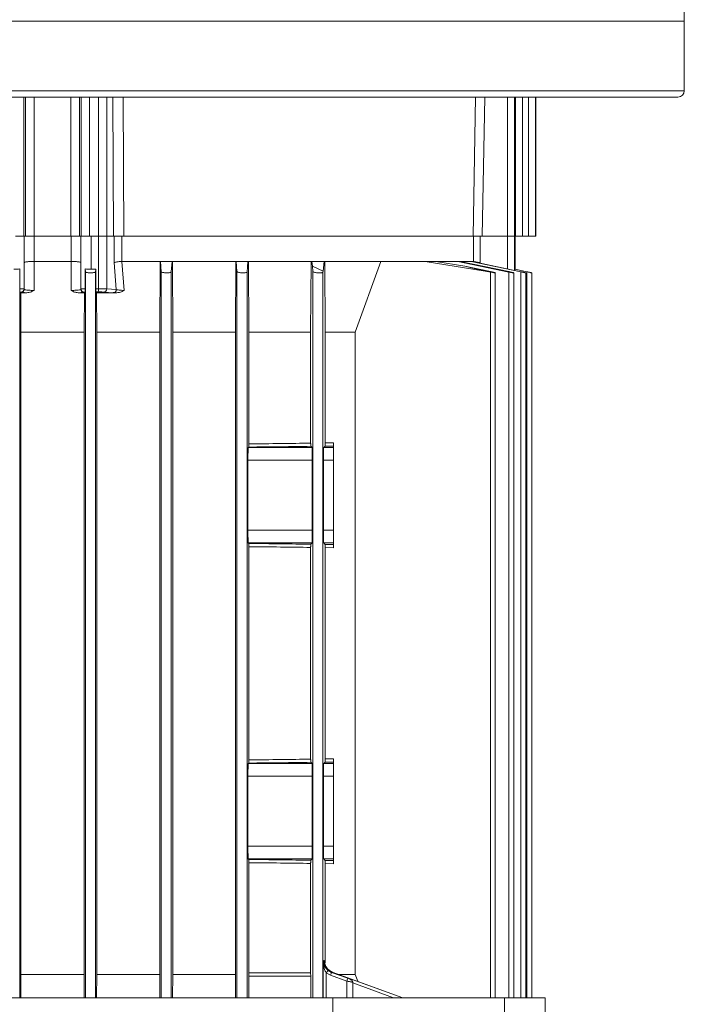
# Model space of a CAD drawing. Extents: x 233609 to 238655, y 16409 to 19633.
# Drawn here: x 233858 to 233963, y 17459 to 17615 of the extents above; entities that cross this region are included whole.
import ezdxf

# ---------------------------------------------------------------- set-up
doc = ezdxf.new("R2010")
doc.units = 0
doc.header["$LTSCALE"] = 14
doc.header["$MEASUREMENT"] = 0
doc.layers.get('0').update_dxf_attribs({"linetype": 'CONTINUOUS'})

msp = doc.modelspace()

# ---------------------------------------------------------------- linework, layer by layer
at = {"color": 7, "linetype": 'Continuous', "lineweight": 15}
for p, q in [((233963.04, 17614.99), (233963.04, 17623.99)), ((233963.04, 17614.99), (233763.04, 17614.99)), ((233963.04, 17603.99), (233963.04, 17614.99)), ((233764.04, 17602.99), (233962.04, 17602.99)), ((233939.54, 17580.99), (233939.54, 17602.99)), ((233858.5, 17580.99), (233857.17, 17580.99)), ((233858.5, 17580.99), (233858.76, 17580.99)), ((233858.54, 17572.64), (233858.54, 17580.99)), ((233860.15, 17580.99), (233858.76, 17580.99)), ((233860.11, 17580.99), (233860.11, 17576.99)), ((233865.93, 17580.99), (233860.15, 17580.99)), ((233867.33, 17580.99), (233865.93, 17580.99)), ((233865.98, 17576.99), (233865.98, 17580.99)), ((233867.58, 17580.99), (233867.33, 17580.99)), ((233867.54, 17572.64), (233867.54, 17580.99)), ((233868.91, 17580.99), (233867.58, 17580.99)), ((233868.91, 17580.99), (233870.33, 17580.99)), ((233870.34, 17580.99), (233869.17, 17580.99)), ((233869.17, 17575.75), (233869.17, 17580.99)), ((233871.64, 17580.99), (233870.34, 17580.99)), ((233870.34, 17580.99), (233870.34, 17572.66)), ((233872.75, 17580.99), (233871.64, 17580.99)), ((233871.64, 17572.65), (233871.64, 17580.99)), ((233872.8, 17576.8), (233872.8, 17580.99)), ((233929.65, 17580.99), (233874, 17580.99)), ((233874, 17580.99), (233874, 17576.99)), ((233874.31, 17580.99), (233929.6, 17580.99)), ((233929.65, 17576.99), (233929.65, 17580.99)), ((233930.74, 17580.99), (233930.74, 17576.8)), ((233935.08, 17580.99), (233930.9, 17580.99)), ((233936.18, 17580.99), (233935.08, 17580.99)), ((233936.29, 17580.99), (233936.18, 17580.99)), ((233936.18, 17580.99), (233936.31, 17580.99)), ((233936.29, 17580.99), (233936.29, 17575.75)), ((233936.29, 17575.75), (233936.29, 17580.99)), ((233937.41, 17580.99), (233936.31, 17580.99)), ((233937.41, 17580.99), (233938.38, 17580.99)), ((233939.49, 17580.99), (233938.38, 17580.99)), ((233939.54, 17580.99), (233939.49, 17580.99)), ((233860.11, 17576.99), (233865.98, 17576.99)), ((233860.11, 17576.99), (233860.11, 17576.99)), ((233860.11, 17572.41), (233860.11, 17576.99)), ((233865.98, 17576.99), (233865.98, 17576.99)), ((233865.98, 17572.41), (233865.98, 17576.99)), ((233873.12, 17572.55), (233872.8, 17576.8)), ((233874, 17576.99), (233874.02, 17576.99)), ((233874.02, 17576.99), (233880.09, 17576.99)), ((233874.36, 17572.39), (233874.02, 17576.99)), ((233880.03, 17565.8), (233880.09, 17576.99)), ((233880.09, 17576.99), (233880.11, 17576.99)), ((233880.11, 17576.99), (233881.98, 17576.99)), ((233880.11, 17576.99), (233880.24, 17575.37)), ((233881.98, 17576.99), (233881.84, 17575.33)), ((233881.98, 17576.99), (233882.01, 17576.99)), ((233882.01, 17576.99), (233892.05, 17576.99)), ((233882.01, 17576.99), (233882.06, 17565.8)), ((233891.99, 17565.8), (233892.05, 17576.99)), ((233892.05, 17576.99), (233892.11, 17576.99)), ((233892.11, 17576.99), (233893.98, 17576.99)), ((233892.11, 17576.99), (233892.24, 17575.39)), ((233893.98, 17576.99), (233893.84, 17575.32)), ((233893.98, 17576.99), (233894.06, 17576.99)), ((233894.06, 17576.99), (233903.97, 17576.99)), ((233894.06, 17576.99), (233894.12, 17565.8)), ((233903.9, 17565.8), (233903.97, 17576.99)), ((233903.97, 17576.99), (233904.09, 17576.99)), ((233904.09, 17576.99), (233906.02, 17576.99)), ((233904.09, 17576.99), (233904.17, 17576.23)), ((233906.02, 17576.99), (233905.86, 17575.47)), ((233906.02, 17576.99), (233906.15, 17576.99)), ((233906.15, 17576.99), (233914.99, 17576.99)), ((233906.15, 17576.99), (233906.22, 17565.8)), ((233910.96, 17565.8), (233914.99, 17576.99)), ((233922.05, 17576.99), (233914.99, 17576.99)), ((233922.05, 17576.99), (233931.53, 17575.47)), ((233923.7, 17576.99), (233922.05, 17576.99)), ((233927.19, 17576.99), (233923.7, 17576.99)), ((233923.7, 17576.99), (233928.32, 17576.23)), ((233927.59, 17576.99), (233927.19, 17576.99)), ((233927.19, 17576.99), (233935.27, 17575.32)), ((233927.59, 17576.99), (233935.27, 17575.39)), ((233927.59, 17576.99), (233927.82, 17576.99)), ((233927.81, 17576.95), (233927.82, 17576.99)), ((233927.82, 17576.99), (233929.3, 17576.99)), ((233929.53, 17576.99), (233929.3, 17576.99)), ((233929.3, 17576.99), (233937.19, 17575.33)), ((233929.53, 17576.99), (233937.19, 17575.37)), ((233929.53, 17576.99), (233929.64, 17576.99)), ((233929.65, 17576.99), (233929.64, 17576.99)), ((233857.88, 17575.81), (233857.84, 17575.36)), ((233857.84, 17575.36), (233857.84, 17460.49)), ((233857.88, 17575.81), (233857.88, 17572.66)), ((233868.21, 17572.66), (233868.21, 17575.81)), ((233868.21, 17575.81), (233868.24, 17575.36)), ((233868.24, 17575.36), (233868.24, 17460.49)), ((233869.88, 17575.75), (233869.17, 17575.75)), ((233869.88, 17575.75), (233869.84, 17575.35)), ((233869.84, 17575.35), (233869.84, 17460.49)), ((233869.88, 17575.75), (233869.88, 17572.66)), ((233880.24, 17575.37), (233880.24, 17460.49)), ((233881.84, 17575.33), (233881.84, 17460.49)), ((233892.24, 17575.39), (233892.24, 17460.49)), ((233893.84, 17575.32), (233893.84, 17460.49)), ((233904.17, 17576.23), (233905.86, 17575.47)), ((233904.17, 17576.23), (233904.24, 17575.4)), ((233904.24, 17575.4), (233904.24, 17460.49)), ((233905.84, 17575.31), (233905.86, 17575.47)), ((233928.32, 17576.23), (233932.35, 17575.4)), ((233931.53, 17575.47), (233928.32, 17576.23)), ((233931.53, 17575.47), (233932.35, 17575.31)), ((233933.13, 17460.49), (233933.13, 17575.2)), ((233936.06, 17460.49), (233936.06, 17575.19)), ((233936.22, 17575.75), (233938.14, 17575.35)), ((233936.29, 17575.75), (233936.22, 17575.75)), ((233936.22, 17575.58), (233936.22, 17575.75)), ((233936.28, 17575.75), (233936.29, 17575.75)), ((233936.29, 17575.75), (233938.14, 17575.36)), ((233937.97, 17460.49), (233937.97, 17575.19)), ((233938.92, 17460.49), (233938.92, 17575.19)), ((233858, 17572.04), (233857.89, 17572.15)), ((233858.03, 17565.8), (233858, 17572.04)), ((233858.04, 17572.15), (233858.04, 17572.08)), ((233858.51, 17572.65), (233858.54, 17572.64)), ((233858.54, 17572.56), (233858.53, 17572.65)), ((233858.54, 17572.64), (233858.54, 17572.58)), ((233867.54, 17572.64), (233867.57, 17572.65)), ((233867.54, 17572.58), (233867.54, 17572.64)), ((233867.55, 17572.65), (233867.55, 17572.56)), ((233868.04, 17572.08), (233868.04, 17572.15)), ((233868.05, 17565.8), (233868.08, 17572.04)), ((233868.08, 17572.04), (233868.19, 17572.15)), ((233869.88, 17572.66), (233870.34, 17572.66)), ((233869.88, 17572.16), (233870.29, 17572.16)), ((233870, 17572.04), (233869.88, 17572.16)), ((233870, 17572.04), (233870.03, 17565.8)), ((233871.15, 17572.15), (233872.64, 17572.05)), ((233871.64, 17572.65), (233873.12, 17572.55)), ((233858.03, 17565.8), (233868.05, 17565.8)), ((233858.03, 17464.19), (233858.03, 17565.8)), ((233868.05, 17464.19), (233868.05, 17565.8)), ((233870.03, 17565.8), (233880.03, 17565.8)), ((233870.03, 17464.19), (233870.03, 17565.8)), ((233880.03, 17464.19), (233880.03, 17565.8)), ((233882.06, 17565.8), (233891.99, 17565.8)), ((233882.06, 17565.8), (233882.06, 17464.19)), ((233891.99, 17464.19), (233891.99, 17565.8)), ((233894.12, 17565.8), (233903.9, 17565.8)), ((233894.12, 17565.8), (233894.12, 17548.12)), ((233903.9, 17548.24), (233903.9, 17565.8)), ((233906.22, 17565.8), (233910.96, 17565.8)), ((233906.22, 17548.28), (233906.22, 17565.8)), ((233910.96, 17464.19), (233910.96, 17565.8)), ((233894.01, 17547.53), (233894.11, 17547.62)), ((233904.12, 17547.53), (233894.01, 17547.53)), ((233904.12, 17547.53), (233903.92, 17547.74)), ((233905.96, 17547.53), (233906.2, 17547.77)), ((233907.54, 17547.53), (233905.96, 17547.53)), ((233906.2, 17547.77), (233907.54, 17547.79)), ((233906.22, 17548.28), (233907.54, 17548.3)), ((233907.54, 17547.79), (233907.54, 17547.53)), ((233907.54, 17545.53), (233907.54, 17547.53)), ((233893.98, 17545.53), (233904.16, 17545.53)), ((233893.98, 17534.46), (233893.98, 17545.53)), ((233904.16, 17534.46), (233904.16, 17545.53)), ((233905.93, 17545.53), (233907.54, 17545.53)), ((233905.93, 17534.46), (233905.93, 17545.53)), ((233907.54, 17545.53), (233907.54, 17534.46)), ((233904.16, 17534.46), (233893.98, 17534.46)), ((233907.54, 17534.46), (233905.93, 17534.46)), ((233907.54, 17532.46), (233907.54, 17534.46)), ((233894.01, 17532.46), (233904.12, 17532.46)), ((233894.11, 17532.36), (233894.01, 17532.46)), ((233894.12, 17498.12), (233894.12, 17531.86)), ((233903.9, 17498.24), (233903.9, 17531.74)), ((233903.92, 17532.25), (233904.12, 17532.46)), ((233905.96, 17532.46), (233907.54, 17532.46)), ((233906.2, 17532.22), (233905.96, 17532.46)), ((233907.54, 17532.19), (233906.2, 17532.22)), ((233907.54, 17531.69), (233906.22, 17531.71)), ((233906.22, 17498.28), (233906.22, 17531.71)), ((233907.54, 17532.46), (233907.54, 17532.19)), ((233894.01, 17497.53), (233894.11, 17497.62)), ((233904.12, 17497.53), (233894.01, 17497.53)), ((233904.12, 17497.53), (233903.92, 17497.74)), ((233905.96, 17497.53), (233906.2, 17497.77)), ((233907.54, 17497.53), (233905.96, 17497.53)), ((233906.2, 17497.77), (233907.54, 17497.79)), ((233906.22, 17498.28), (233907.54, 17498.3)), ((233907.54, 17497.79), (233907.54, 17497.53)), ((233907.54, 17495.53), (233907.54, 17497.53)), ((233893.98, 17495.53), (233904.16, 17495.53)), ((233893.98, 17484.46), (233893.98, 17495.53)), ((233904.16, 17484.46), (233904.16, 17495.53)), ((233905.93, 17495.53), (233907.54, 17495.53)), ((233905.93, 17484.46), (233905.93, 17495.53)), ((233907.54, 17495.53), (233907.54, 17484.46)), ((233904.16, 17484.46), (233893.98, 17484.46)), ((233907.54, 17484.46), (233905.93, 17484.46)), ((233907.54, 17482.46), (233907.54, 17484.46)), ((233894.01, 17482.46), (233904.12, 17482.46)), ((233894.11, 17482.36), (233894.01, 17482.46)), ((233894.12, 17464.45), (233894.12, 17481.86)), ((233903.9, 17464.45), (233903.9, 17481.74)), ((233903.92, 17482.25), (233904.12, 17482.46)), ((233905.96, 17482.46), (233907.54, 17482.46)), ((233906.2, 17482.22), (233905.96, 17482.46)), ((233907.54, 17482.19), (233906.2, 17482.22)), ((233907.54, 17481.69), (233906.22, 17481.71)), ((233906.22, 17466.02), (233906.22, 17481.71)), ((233907.54, 17482.46), (233907.54, 17482.19)), ((233905.88, 17460.49), (233905.88, 17466.39)), ((233905.88, 17466.39), (233905.93, 17466.39)), ((233906.08, 17466.39), (233906.14, 17466.39)), ((233894.12, 17464.45), (233903.9, 17464.45)), ((233894.12, 17463.93), (233894.12, 17464.45)), ((233903.9, 17464.45), (233903.91, 17463.93)), ((233907.05, 17464.04), (233906.37, 17464.42)), ((233907.21, 17464.51), (233906.67, 17464.81)), ((233907.41, 17464.51), (233906.87, 17464.81)), ((233909.78, 17463.58), (233907.21, 17464.51)), ((233907.23, 17464.51), (233907.21, 17464.51)), ((233907.23, 17464.51), (233909.78, 17463.58)), ((233907.44, 17464.51), (233907.41, 17464.51)), ((233907.44, 17464.51), (233918.48, 17460.49)), ((233858.01, 17460.49), (233858.03, 17464.19)), ((233858.03, 17464.19), (233868.05, 17464.19)), ((233868.07, 17460.49), (233868.05, 17464.19)), ((233870.02, 17460.49), (233870.03, 17464.19)), ((233870.03, 17464.19), (233880.03, 17464.19)), ((233880.05, 17460.49), (233880.03, 17464.19)), ((233882.04, 17460.49), (233882.06, 17464.19)), ((233882.06, 17464.19), (233891.99, 17464.19)), ((233892.01, 17460.49), (233891.99, 17464.19)), ((233894.1, 17460.49), (233894.12, 17463.93)), ((233903.91, 17463.93), (233894.12, 17463.93)), ((233903.93, 17460.49), (233903.91, 17463.93)), ((233909.62, 17463.11), (233907.05, 17464.04)), ((233908.33, 17464.19), (233910.96, 17464.19)), ((233910.55, 17460.49), (233910.55, 17462.95)), ((233911.36, 17463.09), (233910.96, 17464.19)), ((233818.7, 17460.49), (233907.39, 17460.49)), ((233907.39, 17460.49), (233934.56, 17460.49)), ((233907.39, 17418.99), (233907.39, 17460.49)), ((233934.56, 17460.49), (233941.04, 17460.49)), ((233934.56, 17460.49), (233934.56, 17418.99)), ((233941.04, 17418.99), (233941.04, 17460.49))]:
    msp.add_line(p, q, dxfattribs=at)
at = {"color": 8, "linetype": 'Continuous', "lineweight": 15}
for p, q in [((233763.04, 17603.99), (233963.04, 17603.99)), ((233858.5, 17602.99), (233858.5, 17580.99)), ((233858.76, 17602.99), (233858.76, 17580.99)), ((233860.15, 17580.99), (233860.15, 17602.99)), ((233865.93, 17580.99), (233865.93, 17602.99)), ((233867.33, 17580.99), (233867.33, 17602.99)), ((233867.58, 17580.99), (233867.58, 17602.99)), ((233868.91, 17602.99), (233868.91, 17580.99)), ((233870.33, 17602.99), (233870.33, 17580.99)), ((233871.63, 17580.99), (233871.63, 17602.99)), ((233872.6, 17602.99), (233872.71, 17580.99)), ((233874.2, 17602.99), (233874.31, 17580.99)), ((233929.6, 17580.99), (233930, 17602.99)), ((233931.05, 17580.99), (233931.46, 17602.99)), ((233935.08, 17602.99), (233935.08, 17580.99)), ((233936.18, 17580.99), (233936.18, 17602.99)), ((233936.31, 17580.99), (233936.31, 17602.99)), ((233937.41, 17602.99), (233937.41, 17580.99)), ((233938.38, 17602.99), (233938.38, 17580.99)), ((233939.49, 17580.99), (233939.49, 17602.99)), ((233935.08, 17575.82), (233935.08, 17580.99)), ((233936.18, 17575.59), (233936.18, 17580.99)), ((233929.64, 17576.97), (233929.64, 17576.99)), ((233930.74, 17576.8), (233930.72, 17576.74)), ((233905.84, 17575.31), (233905.84, 17460.49)), ((233932.35, 17575.31), (233932.35, 17460.49)), ((233935.27, 17575.32), (233935.27, 17460.49)), ((233937.19, 17575.33), (233937.19, 17460.49)), ((233938.14, 17575.35), (233938.14, 17460.49)), ((233906.08, 17466.39), (233906.19, 17465.41)), ((233906.08, 17465.66), (233906.08, 17466.39)), ((233906.37, 17464.42), (233906.37, 17460.49)), ((233918.47, 17460.49), (233907.41, 17464.51)), ((233909.62, 17460.49), (233909.62, 17463.11)), ((233910.55, 17462.84), (233917.01, 17460.49))]:
    msp.add_line(p, q, dxfattribs=at)
at = {"color": 7, "linetype": 'Continuous', "lineweight": 15}
for centre, radius, start, end in [((233962.04, 17603.99), 1, 270, 0), ((233858.04, 17572.64), 0.5, 269.9956, 359.9956), ((233858.04, 17572.58), 0.5, 269.9956, 359.9956), ((233868.04, 17572.64), 0.5, 180.0044, 270.0044), ((233868.04, 17572.58), 0.5, 180.0044, 270.0044), ((233868.99, 17572.54), 1.35, 343.6445, 5.0216), ((233871.14, 17572.64), 0.494, 271.3082, 0.669), ((233872.63, 17572.55), 0.494, 271.3082, 0.669), ((233899.2, 17470.15), 9.17, 321.3809, 324.4705), ((233907.91, 17466.39), 2, 233.1257, 249.997), ((233899.88, 17466.78), 7.67, 339.0921, 342.804), ((233902.45, 17465.85), 7.67, 339.0921, 342.804)]:
    msp.add_arc(centre, radius, start, end, dxfattribs=at)
at = {"color": 8, "linetype": 'Continuous', "lineweight": 15}
for centre, radius, start, end in [((233905.77, 17465.54), 1.32, 321.9932, 326.7246), ((233906.94, 17464.62), 0.484, 339.7739, 347.3458)]:
    msp.add_arc(centre, radius, start, end, dxfattribs=at)
at = {"color": 7, "linetype": 'Continuous', "lineweight": 15}
for centre, major_axis, start_param, end_param in [((233863.04, 17570.9), (65.87, 0), 1.632519, 1.647406), ((233863.04, 17570.9), (65.87, 0), 1.494187, 1.509074), ((233863.04, 17570.9), (65.87, 0), 1.415869, 1.464899), ((233894.01, 17545.53), (0, 2), 0.017453, 1.570796), ((233904.12, 17545.53), (0, 2), 4.712389, 6.265732), ((233905.96, 17545.53), (0, 2), 0.017453, 1.570796), ((233894.01, 17534.46), (0, 2), 1.570796, 3.124139), ((233904.12, 17534.46), (0, 2), 3.159046, 4.712389), ((233905.96, 17534.46), (0, 2), 1.570796, 3.124139), ((233894.01, 17495.53), (0, 2), 0.017453, 1.570796), ((233904.12, 17495.53), (0, 2), 4.712389, 6.265732), ((233905.96, 17495.53), (0, 2), 0.017453, 1.570796), ((233894.01, 17484.46), (0, 2), 1.570796, 3.124139), ((233904.12, 17484.46), (0, 2), 3.159046, 4.712389), ((233905.96, 17484.46), (0, 2), 1.570796, 3.124139)]:
    msp.add_ellipse(centre, major_axis=major_axis, ratio=0.017455, start_param=start_param, end_param=end_param, dxfattribs=at)
for points, knots in [([(233874.31, 17580.99), (233874.09, 17580.99), (233873.65, 17580.99), (233873.12, 17580.99), (233872.82, 17580.99), (233872.73, 17580.99), (233872.71, 17580.99)], [0, 0, 0, 0, 0.295407, 0.590812, 0.886257, 1, 1, 1, 1]), ([(233931.05, 17580.99), (233930.84, 17580.99), (233930.42, 17580.99), (233929.93, 17580.99), (233929.68, 17580.99), (233929.61, 17580.99), (233929.6, 17580.99)], [0, 0, 0, 0, 0.29549, 0.590981, 0.886448, 1, 1, 1, 1]), ([(233860.11, 17576.99), (233859.91, 17576.99), (233859.61, 17576.99), (233859.24, 17576.96), (233859, 17576.94), (233858.8, 17576.91), (233858.6, 17576.86), (233858.57, 17576.82), (233858.54, 17576.8)], [0, 0, 0, 0, 0.242563, 0.369419, 0.499686, 0.618783, 0.750255, 1, 1, 1, 1]), ([(233867.54, 17576.8), (233867.52, 17576.82), (233867.49, 17576.86), (233867.28, 17576.91), (233867.08, 17576.94), (233866.84, 17576.96), (233866.48, 17576.99), (233866.18, 17576.99), (233865.98, 17576.99)], [0, 0, 0, 0, 0.249745, 0.381198, 0.500314, 0.630575, 0.757429, 1, 1, 1, 1]), ([(233874, 17576.99), (233873.87, 17576.98), (233873.59, 17576.96), (233873.25, 17576.92), (233872.96, 17576.86), (233872.86, 17576.82), (233872.8, 17576.8)], [0, 0, 0, 0, 0.239024, 0.499731, 0.709001, 1, 1, 1, 1]), ([(233930.74, 17576.8), (233930.58, 17576.82), (233930.31, 17576.86), (233929.99, 17576.92), (233929.75, 17576.96), (233929.68, 17576.98), (233929.65, 17576.99)], [0, 0, 0, 0, 0.290981, 0.500269, 0.760965, 1, 1, 1, 1]), ([(233857.88, 17575.81), (233857.73, 17575.79), (233857.43, 17575.75), (233857.09, 17575.75), (233856.92, 17575.75)], [0, 0, 0, 0, 0.492692, 1, 1, 1, 1]), ([(233869.17, 17575.75), (233869, 17575.75), (233868.66, 17575.75), (233868.36, 17575.79), (233868.21, 17575.81)], [0, 0, 0, 0, 0.490033, 1, 1, 1, 1]), ([(233869.84, 17575.35), (233869.83, 17575.33), (233869.81, 17575.29), (233869.66, 17575.24), (233869.45, 17575.2), (233869.19, 17575.18), (233868.92, 17575.19), (233868.67, 17575.21), (233868.45, 17575.24), (233868.3, 17575.29), (233868.25, 17575.33), (233868.24, 17575.36), (233868.24, 17575.36)], [0, 0, 0, 0, 0.111423, 0.222893, 0.333034, 0.440806, 0.546631, 0.651756, 0.757659, 0.86548, 0.975587, 1, 1, 1, 1]), ([(233880.24, 17575.37), (233880.25, 17575.35), (233880.28, 17575.31), (233880.42, 17575.26), (233880.64, 17575.22), (233880.9, 17575.19), (233881.17, 17575.18), (233881.42, 17575.19), (233881.64, 17575.22), (233881.79, 17575.27), (233881.84, 17575.31), (233881.84, 17575.33), (233881.84, 17575.33)], [0, 0, 0, 0, 0.111926, 0.223879, 0.334939, 0.443797, 0.550387, 0.655646, 0.761025, 0.867882, 0.976971, 1, 1, 1, 1]), ([(233892.24, 17575.39), (233892.25, 17575.37), (233892.28, 17575.33), (233892.42, 17575.27), (233892.64, 17575.23), (233892.9, 17575.2), (233893.17, 17575.18), (233893.43, 17575.19), (233893.64, 17575.22), (233893.79, 17575.26), (233893.84, 17575.29), (233893.84, 17575.32), (233893.84, 17575.32)], [0, 0, 0, 0, 0.112056, 0.224128, 0.335571, 0.444982, 0.552041, 0.657486, 0.762705, 0.869127, 0.977682, 1, 1, 1, 1]), ([(233905.84, 17575.31), (233905.83, 17575.29), (233905.81, 17575.25), (233905.67, 17575.21), (233905.46, 17575.19), (233905.2, 17575.18), (233904.93, 17575.2), (233904.68, 17575.23), (233904.46, 17575.27), (233904.3, 17575.33), (233904.25, 17575.37), (233904.24, 17575.4), (233904.24, 17575.4)], [0, 0, 0, 0, 0.110151, 0.220367, 0.328882, 0.435212, 0.540391, 0.645894, 0.75302, 0.862417, 0.973798, 1, 1, 1, 1]), ([(233932.35, 17575.4), (233932.44, 17575.38), (233932.62, 17575.34), (233932.86, 17575.28), (233933.05, 17575.23), (233933.1, 17575.21), (233933.12, 17575.2)], [0, 0, 0, 0, 0.251387, 0.502784, 0.753412, 1, 1, 1, 1]), ([(233933.12, 17575.2), (233933.12, 17575.19), (233933.13, 17575.18), (233933.05, 17575.19), (233932.89, 17575.21), (233932.66, 17575.25), (233932.47, 17575.28), (233932.36, 17575.3), (233932.35, 17575.31)], [0, 0, 0, 0, 0.103862, 0.31603, 0.527038, 0.739842, 0.956623, 1, 1, 1, 1]), ([(233935.27, 17575.32), (233935.36, 17575.3), (233935.54, 17575.26), (233935.78, 17575.22), (233935.96, 17575.19), (233936.06, 17575.18), (233936.06, 17575.19), (233935.98, 17575.22), (233935.82, 17575.26), (233935.6, 17575.32), (233935.4, 17575.36), (233935.29, 17575.38), (233935.27, 17575.39)], [0, 0, 0, 0, 0.110636, 0.221333, 0.33041, 0.437184, 0.542507, 0.647806, 0.754472, 0.863335, 0.974336, 1, 1, 1, 1]), ([(233937.19, 17575.33), (233937.28, 17575.31), (233937.46, 17575.28), (233937.7, 17575.23), (233937.88, 17575.2), (233937.97, 17575.18), (233937.98, 17575.19), (233937.9, 17575.21), (233937.74, 17575.25), (233937.52, 17575.3), (233937.32, 17575.35), (233937.21, 17575.37), (233937.19, 17575.37)], [0, 0, 0, 0, 0.111062, 0.222179, 0.331802, 0.439059, 0.544598, 0.649772, 0.756029, 0.864365, 0.974938, 1, 1, 1, 1]), ([(233938.14, 17575.36), (233938.23, 17575.34), (233938.41, 17575.3), (233938.65, 17575.25), (233938.84, 17575.21), (233938.89, 17575.2), (233938.91, 17575.19)], [0, 0, 0, 0, 0.252519, 0.505123, 0.755177, 1, 1, 1, 1]), ([(233938.91, 17575.19), (233938.92, 17575.19), (233938.92, 17575.19), (233938.84, 17575.2), (233938.69, 17575.23), (233938.46, 17575.28), (233938.27, 17575.32), (233938.16, 17575.34), (233938.14, 17575.35)], [0, 0, 0, 0, 0.096818, 0.307199, 0.518494, 0.733222, 0.952521, 1, 1, 1, 1]), ([(233857.88, 17572.66), (233857.88, 17572.61), (233857.88, 17572.51), (233857.88, 17572.39), (233857.88, 17572.27), (233857.89, 17572.17), (233857.89, 17572.16), (233857.89, 17572.15)], [0, 0, 0, 0, 0.1493325, 0.2983607, 0.4546561, 0.6816792, 1, 1, 1, 1]), ([(233858.04, 17572.15), (233858.04, 17572.15), (233858.02, 17572.15), (233857.94, 17572.15), (233857.89, 17572.15)], [0, 0, 0, 0, 0.500006, 1, 1, 1, 1]), ([(233858.98, 17572.05), (233858.84, 17572.05), (233858.57, 17572.05), (233858.27, 17572.06), (233858.08, 17572.07), (233858.05, 17572.07), (233858.04, 17572.08)], [0, 0, 0, 0, 0.250038, 0.499871, 0.749785, 1, 1, 1, 1]), ([(233858.54, 17572.58), (233858.57, 17572.55), (233858.61, 17572.51), (233858.91, 17572.46), (233859.23, 17572.44), (233859.5, 17572.42), (233859.8, 17572.41), (233860, 17572.41), (233860.11, 17572.41)], [0, 0, 0, 0, 0.253298, 0.504038, 0.628855, 0.752931, 0.876469, 1, 1, 1, 1]), ([(233860.11, 17572.41), (233859.93, 17572.31), (233859.58, 17572.12), (233859.18, 17572.07), (233858.98, 17572.05)], [0, 0, 0, 0, 0.501035, 1, 1, 1, 1]), ([(233865.98, 17572.41), (233866.08, 17572.41), (233866.29, 17572.41), (233866.59, 17572.42), (233866.86, 17572.44), (233867.18, 17572.46), (233867.47, 17572.51), (233867.52, 17572.55), (233867.54, 17572.58)], [0, 0, 0, 0, 0.123664, 0.247319, 0.371433, 0.496117, 0.746876, 1, 1, 1, 1]), ([(233865.98, 17572.41), (233866.15, 17572.31), (233866.5, 17572.12), (233866.91, 17572.07), (233867.11, 17572.05)], [0, 0, 0, 0, 0.50101, 1, 1, 1, 1]), ([(233867.11, 17572.05), (233867.24, 17572.05), (233867.52, 17572.05), (233867.81, 17572.06), (233868.01, 17572.07), (233868.03, 17572.07), (233868.04, 17572.08)], [0, 0, 0, 0, 0.250419, 0.500265, 0.749927, 1, 1, 1, 1]), ([(233868.04, 17572.15), (233868.05, 17572.15), (233868.06, 17572.15), (233868.15, 17572.15), (233868.19, 17572.15)], [0, 0, 0, 0, 0.500006, 1, 1, 1, 1]), ([(233868.19, 17572.15), (233868.2, 17572.16), (233868.2, 17572.17), (233868.2, 17572.28), (233868.21, 17572.42), (233868.21, 17572.56), (233868.21, 17572.64), (233868.21, 17572.66)], [0, 0, 0, 0, 0.348663, 0.553882, 0.760798, 0.937271, 1, 1, 1, 1]), ([(233869.88, 17572.66), (233869.88, 17572.61), (233869.88, 17572.49), (233869.88, 17572.34), (233869.88, 17572.23), (233869.88, 17572.17), (233869.88, 17572.16), (233869.88, 17572.16)], [0, 0, 0, 0, 0.2154047, 0.430788, 0.6468299, 0.8641366, 1, 1, 1, 1]), ([(233871.15, 17572.15), (233871.12, 17572.15), (233871.05, 17572.15), (233870.84, 17572.16), (233870.58, 17572.16), (233870.38, 17572.16), (233870.29, 17572.16)], [0, 0, 0, 0, 0.244211, 0.50002, 0.755818, 1, 1, 1, 1]), ([(233870.34, 17572.66), (233870.46, 17572.66), (233870.74, 17572.66), (233871.12, 17572.66), (233871.46, 17572.65), (233871.57, 17572.65), (233871.64, 17572.65)], [0, 0, 0, 0, 0.217303, 0.456432, 0.717346, 1, 1, 1, 1]), ([(233872.64, 17572.05), (233872.7, 17572.05), (233872.82, 17572.04), (233873.08, 17572.04), (233873.21, 17572.03)], [0, 0, 0, 0, 0.500909, 1, 1, 1, 1]), ([(233873.12, 17572.55), (233873.17, 17572.53), (233873.27, 17572.5), (233873.56, 17572.46), (233873.93, 17572.42), (233874.22, 17572.4), (233874.36, 17572.39)], [0, 0, 0, 0, 0.253977, 0.504373, 0.751952, 1, 1, 1, 1]), ([(233874.36, 17572.39), (233874.18, 17572.3), (233873.82, 17572.1), (233873.41, 17572.06), (233873.21, 17572.03)], [0, 0, 0, 0, 0.500876, 1, 1, 1, 1]), ([(233894.11, 17547.62), (233894.11, 17547.63), (233894.11, 17547.65), (233894.11, 17547.78), (233894.12, 17547.95), (233894.12, 17548.07), (233894.12, 17548.12)], [0, 0, 0, 0, 0.306103, 0.567493, 0.800447, 1, 1, 1, 1]), ([(233894.11, 17547.62), (233895.82, 17547.64), (233899.24, 17547.67), (233902.36, 17547.72), (233903.92, 17547.74)], [0, 0, 0, 0, 0.499997, 1, 1, 1, 1]), ([(233894.12, 17548.12), (233895.81, 17548.14), (233899.22, 17548.18), (233902.33, 17548.22), (233903.9, 17548.24)], [0, 0, 0, 0, 0.494832, 1, 1, 1, 1]), ([(233903.92, 17547.74), (233903.91, 17547.75), (233903.91, 17547.76), (233903.91, 17547.87), (233903.91, 17548), (233903.9, 17548.13), (233903.9, 17548.21), (233903.9, 17548.24)], [0, 0, 0, 0, 0.286278, 0.533322, 0.728542, 0.892064, 1, 1, 1, 1]), ([(233906.22, 17548.28), (233906.22, 17548.23), (233906.22, 17548.14), (233906.21, 17548), (233906.21, 17547.88), (233906.21, 17547.79), (233906.21, 17547.78), (233906.2, 17547.77)], [0, 0, 0, 0, 0.1481884, 0.2957101, 0.5008551, 0.7759694, 1, 1, 1, 1]), ([(233907.54, 17547.79), (233907.54, 17547.8), (233907.54, 17547.82), (233907.54, 17547.91), (233907.54, 17548.04), (233907.54, 17548.17), (233907.54, 17548.26), (233907.54, 17548.3)], [0, 0, 0, 0, 0.271631, 0.533438, 0.724652, 0.876499, 1, 1, 1, 1]), ([(233903.92, 17532.25), (233902.36, 17532.27), (233899.24, 17532.31), (233895.82, 17532.35), (233894.11, 17532.36)], [0, 0, 0, 0, 0.5000032, 1, 1, 1, 1]), ([(233894.11, 17532.36), (233894.11, 17532.35), (233894.11, 17532.33), (233894.11, 17532.2), (233894.12, 17532.04), (233894.12, 17531.92), (233894.12, 17531.86)], [0, 0, 0, 0, 0.306103, 0.567493, 0.800447, 1, 1, 1, 1]), ([(233903.9, 17531.74), (233902.33, 17531.77), (233899.22, 17531.81), (233895.81, 17531.84), (233894.12, 17531.86)], [0, 0, 0, 0, 0.505168, 1, 1, 1, 1]), ([(233903.9, 17531.74), (233903.9, 17531.79), (233903.9, 17531.89), (233903.91, 17532.02), (233903.91, 17532.13), (233903.91, 17532.22), (233903.91, 17532.25), (233903.92, 17532.25), (233903.92, 17532.25)], [0, 0, 0, 0, 0.161283, 0.321999, 0.495793, 0.706024, 0.961473, 1, 1, 1, 1]), ([(233906.2, 17532.22), (233906.21, 17532.21), (233906.21, 17532.19), (233906.21, 17532.09), (233906.21, 17531.96), (233906.22, 17531.83), (233906.22, 17531.75), (233906.22, 17531.71)], [0, 0, 0, 0, 0.273477, 0.533332, 0.724994, 0.878151, 1, 1, 1, 1]), ([(233907.54, 17531.69), (233907.54, 17531.73), (233907.54, 17531.82), (233907.54, 17531.96), (233907.54, 17532.09), (233907.54, 17532.18), (233907.54, 17532.19), (233907.54, 17532.19)], [0, 0, 0, 0, 0.14641, 0.29214, 0.496336, 0.77276, 1, 1, 1, 1]), ([(233894.12, 17498.12), (233894.12, 17498.07), (233894.12, 17497.97), (233894.12, 17497.83), (233894.11, 17497.72), (233894.11, 17497.64), (233894.11, 17497.63), (233894.11, 17497.62)], [0, 0, 0, 0, 0.182381, 0.364374, 0.556364, 0.772855, 1, 1, 1, 1]), ([(233894.11, 17497.62), (233895.82, 17497.64), (233899.24, 17497.67), (233902.36, 17497.72), (233903.92, 17497.74)], [0, 0, 0, 0, 0.499997, 1, 1, 1, 1]), ([(233894.12, 17498.12), (233895.81, 17498.14), (233899.22, 17498.18), (233902.33, 17498.22), (233903.9, 17498.24)], [0, 0, 0, 0, 0.494832, 1, 1, 1, 1]), ([(233903.92, 17497.74), (233903.91, 17497.75), (233903.91, 17497.76), (233903.91, 17497.87), (233903.91, 17498), (233903.9, 17498.13), (233903.9, 17498.21), (233903.9, 17498.24)], [0, 0, 0, 0, 0.286278, 0.533322, 0.728542, 0.892064, 1, 1, 1, 1]), ([(233906.22, 17498.28), (233906.22, 17498.23), (233906.22, 17498.14), (233906.21, 17498), (233906.21, 17497.88), (233906.21, 17497.79), (233906.21, 17497.78), (233906.2, 17497.77)], [0, 0, 0, 0, 0.148188, 0.29571, 0.500855, 0.775969, 1, 1, 1, 1]), ([(233907.54, 17498.3), (233907.54, 17498.25), (233907.54, 17498.16), (233907.54, 17498.03), (233907.54, 17497.9), (233907.54, 17497.81), (233907.54, 17497.8), (233907.54, 17497.79)], [0, 0, 0, 0, 0.1464101, 0.2921401, 0.4963362, 0.7727597, 1, 1, 1, 1]), ([(233903.92, 17482.25), (233902.36, 17482.27), (233899.24, 17482.31), (233895.82, 17482.35), (233894.11, 17482.36)], [0, 0, 0, 0, 0.5000032, 1, 1, 1, 1]), ([(233894.11, 17482.36), (233894.11, 17482.35), (233894.11, 17482.33), (233894.11, 17482.2), (233894.12, 17482.04), (233894.12, 17481.92), (233894.12, 17481.86)], [0, 0, 0, 0, 0.3061033, 0.5674928, 0.8004466, 1, 1, 1, 1]), ([(233903.9, 17481.74), (233902.33, 17481.77), (233899.22, 17481.81), (233895.81, 17481.84), (233894.12, 17481.86)], [0, 0, 0, 0, 0.505168, 1, 1, 1, 1]), ([(233903.9, 17481.74), (233903.9, 17481.79), (233903.9, 17481.89), (233903.91, 17482.02), (233903.91, 17482.13), (233903.91, 17482.22), (233903.91, 17482.25), (233903.92, 17482.25), (233903.92, 17482.25)], [0, 0, 0, 0, 0.1612832, 0.3219985, 0.4957927, 0.7060237, 0.9614731, 1, 1, 1, 1]), ([(233906.2, 17482.22), (233906.21, 17482.21), (233906.21, 17482.19), (233906.21, 17482.09), (233906.21, 17481.96), (233906.22, 17481.83), (233906.22, 17481.75), (233906.22, 17481.71)], [0, 0, 0, 0, 0.273477, 0.533332, 0.724994, 0.878151, 1, 1, 1, 1]), ([(233907.54, 17481.69), (233907.54, 17481.73), (233907.54, 17481.82), (233907.54, 17481.96), (233907.54, 17482.09), (233907.54, 17482.18), (233907.54, 17482.19), (233907.54, 17482.19)], [0, 0, 0, 0, 0.14641, 0.29214, 0.496336, 0.77276, 1, 1, 1, 1]), ([(233906.67, 17464.81), (233906.6, 17464.87), (233906.47, 17464.98), (233906.25, 17465.23), (233905.96, 17465.7), (233905.91, 17466.12), (233905.88, 17466.39)], [0, 0, 0, 0, 0.117685, 0.250962, 0.50114, 1, 1, 1, 1]), ([(233905.88, 17466.39), (233905.9, 17466.06), (233905.93, 17465.53), (233906.12, 17464.86), (233906.29, 17464.55), (233906.37, 17464.42)], [0, 0, 0, 0, 0.499925, 0.786117, 1, 1, 1, 1]), ([(233905.93, 17466.39), (233905.96, 17466.11), (233906, 17465.69), (233906.28, 17465.21), (233906.51, 17464.96), (233906.65, 17464.85), (233906.71, 17464.79)], [0, 0, 0, 0, 0.499036, 0.749121, 0.88237, 1, 1, 1, 1]), ([(233906.87, 17464.81), (233906.81, 17464.87), (233906.67, 17464.98), (233906.45, 17465.23), (233906.16, 17465.7), (233906.11, 17466.12), (233906.08, 17466.39)], [0, 0, 0, 0, 0.117685, 0.250962, 0.50114, 1, 1, 1, 1]), ([(233909.78, 17463.58), (233909.84, 17463.56), (233909.95, 17463.52), (233910.08, 17463.48), (233910.15, 17463.45), (233910.21, 17463.43), (233910.23, 17463.42), (233910.21, 17463.43), (233910.15, 17463.44), (233910.08, 17463.47), (233909.95, 17463.52), (233909.84, 17463.56), (233909.78, 17463.58)], [0, 0, 0, 0, 0.123493, 0.254859, 0.31988, 0.38376, 0.500356, 0.616854, 0.68099, 0.745499, 0.876607, 1, 1, 1, 1]), ([(233910.55, 17462.95), (233910.55, 17462.96), (233910.55, 17463), (233910.54, 17463.06), (233910.51, 17463.17), (233910.39, 17463.29), (233910.2, 17463.4), (233909.98, 17463.5), (233909.85, 17463.55), (233909.78, 17463.58)], [0, 0, 0, 0, 0.036569, 0.074893, 0.161316, 0.382939, 0.664289, 0.824908, 1, 1, 1, 1])]:
    msp.add_open_spline(points, degree=3, knots=knots, dxfattribs=at)
at = {"color": 8, "linetype": 'Continuous', "lineweight": 15}
for points, knots in [([(233857.88, 17572.66), (233857.95, 17572.66), (233858.12, 17572.66), (233858.33, 17572.65), (233858.48, 17572.65), (233858.51, 17572.65), (233858.51, 17572.65)], [0, 0, 0, 0, 0.219642, 0.483702, 0.792085, 1, 1, 1, 1]), ([(233867.57, 17572.65), (233867.58, 17572.65), (233867.6, 17572.65), (233867.76, 17572.65), (233867.97, 17572.66), (233868.13, 17572.66), (233868.21, 17572.66)], [0, 0, 0, 0, 0.207915, 0.516298, 0.780358, 1, 1, 1, 1]), ([(233910.55, 17462.95), (233910.54, 17462.95), (233910.52, 17462.96), (233910.4, 17462.98), (233910.26, 17463), (233910.06, 17463.03), (233909.83, 17463.07), (233909.69, 17463.1), (233909.62, 17463.11)], [0, 0, 0, 0, 0.241419, 0.367712, 0.497504, 0.711513, 0.846542, 1, 1, 1, 1])]:
    msp.add_open_spline(points, degree=3, knots=knots, dxfattribs=at)

doc.saveas('drawing.dxf')
